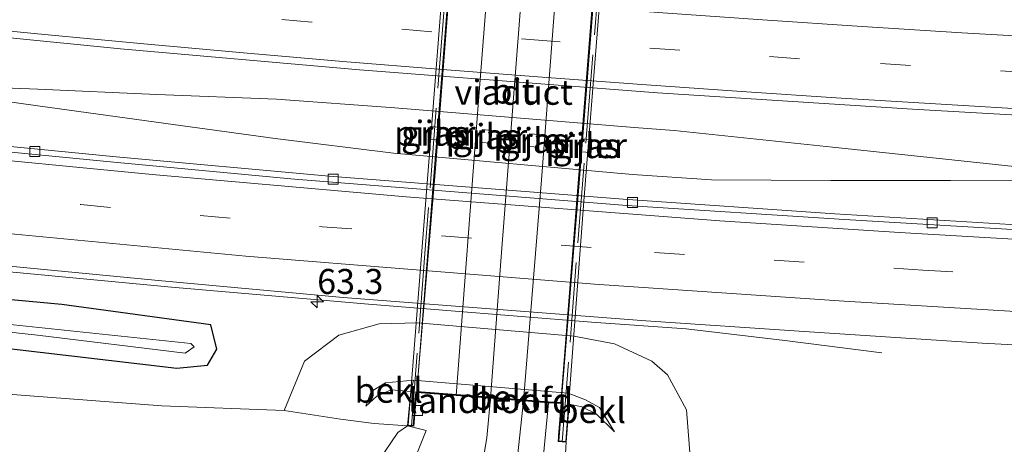
# Model space of a CAD drawing. Units: metres. Extents: x 91862 to 97567, y 399998 to 406253.
# Drawn here: x 93643 to 93741, y 405647 to 405689 of the extents above; entities that cross this region are included whole.
import ezdxf
from ezdxf.enums import TextEntityAlignment as Align

# ---------------------------------------------------------------- set-up
doc = ezdxf.new("R2010")
doc.units = ezdxf.units.M
doc.linetypes.add('IE-TERREINAFSCHEIDING', pattern=[10, 8, -2])
doc.linetypes.add('VW-3-9_STREEP', pattern=[12, 3, -9])
doc.layers.get('0').update_dxf_attribs({"lineweight": 25})
for name, color, linetype, lineweight in [('B-ME-AM-KILOMETR-S-B1', 7, 'Continuous', 18), ('B-ME-BV-GELEIDECONSTRUCTIE-GELEIDERAIL-L-B1', 213, 'BV-GELEIDERAIL', 18), ('B-ME-BV-GELEIDECONSTRUCTIE-GELEIDERAIL-L-B2', 213, 'BV-GELEIDERAIL', 18), ('B-ME-GW-INSTEEKWATERGANG-L-B1', 10, 'Continuous', 25), ('B-ME-GW-KRUINLIJN-L-B1', 93, 'Continuous', 18), ('B-ME-GW-TEENLIJN-L-B1', 93, 'Continuous', 18), ('B-ME-IE-GRASLAND-GV-B6', 93, 'Continuous', 18), ('B-ME-IE-TERREINAFSCHEIDING-RASTERHEKWERK-L-B2', 8, 'IE-TERREINAFSCHEIDING', 18), ('B-ME-KW-LANDHOOFD-GV-B6', 173, 'Continuous', 18), ('B-ME-KW-PIJLER-GV-B6', 173, 'Continuous', 18), ('B-ME-KW-VIADUCT-GV-B7', 173, 'Continuous', 18), ('B-ME-OB-BEKLEDING-GV-B6', 253, 'Continuous', 18), ('B-ME-OG-WATER-GV-B6', 153, 'Continuous', 18), ('B-ME-VH-VERH_SOORT-BETON-OVERIG-GV-B6', 8, 'IE-TERREINAFSCHEIDING-NATUURLIJK-HOUTWAL', 18), ('B-ME-VH-VERH_SOORT-BITUMEN-GV-B6', 8, 'IE-TERREINAFSCHEIDING-NATUURLIJK-HOUTWAL', 18), ('B-ME-VH-VERH_SOORT-BITUMEN-GV-B7', 8, 'IE-TERREINAFSCHEIDING-NATUURLIJK-HOUTWAL', 18), ('B-ME-VV-KOLK-S-B1', 8, 'Continuous', 18), ('B-ME-VW-MARKERING-39STREEP-015-L-B1', 255, 'VW-3-9_STREEP', 18), ('B-ME-VW-MARKERING-STREEP-015-L-B1', 7, 'Continuous', 18), ('B-ME-VW-MARKERING-STREEP-015-L-B2', 7, 'Continuous', 18)]:
    doc.layers.add(name, color=color, linetype=linetype, lineweight=lineweight)
doc.styles.add('NLCS-ISO', font='NLCS-ISO.TTF')
doc.linetypes.add('BV-GELEIDERAIL', pattern='A,10,-3,[108,NLCS.SHX,S=1,R=0,X=0,Y=0],-3', length=16)
doc.linetypes.add('IE-TERREINAFSCHEIDING-NATUURLIJK-HOUTWAL', pattern='A,7,-1.5,[67,NLCS.SHX,S=0.75,R=45,X=0,Y=0],-1.5,7,-1.5,[70,NLCS.SHX,S=0.75,R=0,X=0,Y=0],-1.5', length=20)

# ---------------------------------------------------------------- blocks, each defined once
blk = doc.blocks.new('hecto')
for p, q in [((0, 0.625), (-0.625, 0)), ((0, -0.625), (0, 0.625)), ((-0.625, 0), (0.625, 0)), ((0.625, 0), (0, -0.625))]:
    blk.add_line(p, q)
blk = doc.blocks.new('kolk')
blk.add_lwpolyline([(-0.5, -0.5), (0.5, -0.5), (0.5, 0.5), (-0.5, 0.5)], close=True)

msp = doc.modelspace()

# ---------------------------------------------------------------- linework, layer by layer
at = {"layer": 'B-ME-BV-GELEIDECONSTRUCTIE-GELEIDERAIL-L-B1'}
for points in [[(93746.769, 405674.1625, 2.3674), (93736.1443, 405675.2928, 2.3498), (93724.2186, 405676.556, 2.3164), (93708.3699, 405678.2491, 2.3094), (93704.3774, 405678.5279, 2.3343), (93680.427, 405680.5098, 2.3395), (93668.5753, 405681.3693, 2.2753), (93656.6028, 405681.857, 2.2466), (93644.6884, 405682.3823, 2.218), (93632.8735, 405682.8575, 2.2288), (93628.8434, 405682.842, 2.2121), (93624.9089, 405683.3239, 2.2008), (93612.9868, 405684.6618, 2.1678), (93601.0196, 405686.0193, 2.1954), (93589.1258, 405687.3905, 2.2068), (93577.2199, 405688.8083, 2.2203), (93565.3384, 405690.3073, 2.2385), (93553.45, 405691.8766, 2.2411), (93541.5601, 405693.4675, 2.2232), (93529.6791, 405695.0804, 2.1933), (93517.8243, 405696.8086, 2.1612), (93505.9968, 405698.6106, 2.1359), (93494.2203, 405700.4776, 2.1064), (93482.3551, 405702.4446, 2.0899)], [(93435.346, 405692.813, 2.165), (93453.588, 405689.559, 2.135), (93472.999, 405686.291, 2.212), (93487.82, 405683.852, 2.2), (93506.38, 405681.008, 2.212), (93526.897, 405677.941, 2.196), (93545.456, 405675.288, 2.232), (93562.55, 405673.025, 2.228), (93584.133, 405670.35, 2.192), (93600.938, 405668.4, 2.22), (93619.4, 405666.376, 2.228), (93640.048, 405664.25, 2.22), (93658.088, 405662.557, 2.252), (93677.771, 405660.837, 2.248), (93700.091, 405659.034, 2.264), (93709.561, 405658.368, 2.212), (93719.438, 405657.215, 1.908), (93729.15, 405655.963, 1.464)], [(93628.8434, 405682.842, 2.2121), (93632.7944, 405682.3833, 2.2378), (93644.6956, 405680.7158, 2.2479), (93656.5348, 405679.0843, 2.2416), (93668.4591, 405677.4443, 2.2403), (93680.2771, 405675.9571, 2.3311), (93704.207, 405673.8424, 2.2733), (93712.1204, 405673.2936, 2.2648), (93724.0513, 405673.2408, 2.2793), (93736.0306, 405673.2329, 2.303), (93746.7158, 405673.2086, 2.3323), (93750.7311, 405673.2724, 2.3778), (93754.7038, 405673.3158, 2.3563)]]:
    msp.add_polyline3d(points, dxfattribs=at)
at = {"layer": 'B-ME-BV-GELEIDECONSTRUCTIE-GELEIDERAIL-L-B2'}
for points in [[(93682.308, 405648.64, 7.29), (93684.483, 405674.418, 8.059), (93686.361, 405698.574, 8.018), (93687.743, 405717.021, 7.299)], [(93702.187, 405715.694, 7.519), (93700.538, 405694.193, 8.333), (93698.862, 405672.979, 8.319), (93696.81, 405647.652, 8.261)]]:
    msp.add_polyline3d(points, dxfattribs=at)
at = {"layer": 'B-ME-GW-INSTEEKWATERGANG-L-B1'}
msp.add_polyline3d([(93491.265, 405598.38, 0.739), (93498.085, 405607.095, 0.818), (93499.136, 405608.673, 1.566), (93501.251, 405611.251, 1.535), (93502.664, 405613.464, 1.099), (93522.174, 405643.388, 0.945), (93531.39, 405656.894, 0.637), (93538.022, 405666.876, 1.016), (93540.445, 405667.998, 1.064), (93563.563, 405665.241, 0.998), (93587.743, 405662.323, 1.047), (93611.507, 405659.536, 1.117), (93641.215, 405656.473, 1.064), (93658.592, 405654.443, 1.346), (93661.677, 405654.74, 1.341), (93662.605, 405656.337, 1.311), (93662.006, 405658.761, 1.253), (93647.111, 405660.807, 1.337), (93627.896, 405662.582, 1.319), (93598.941, 405665.737, 1.337), (93571.487, 405669.039, 1.315), (93547.098, 405672.546, 1.297)], dxfattribs=at)
at = {"layer": 'B-ME-GW-KRUINLIJN-L-B1'}
for points in [[(93677.524, 405650.618, 5.284), (93678.061, 405652.111, 5.134), (93679.492, 405652.973, 5.164), (93682.29, 405653.227, 6.024)], [(93697.767, 405651.946, 6.414), (93699.498, 405651.249, 5.304), (93700.885, 405650.5, 5.314), (93702.39, 405648.056, 5.294)], [(93500.219, 405596.686, 2.948), (93507.963, 405609.162, 2.983), (93509.391, 405611.462, 3.093), (93517.598, 405623.113, 3.656), (93528.787, 405635.027, 3.696), (93540.812, 405641.838, 4.123), (93561.927, 405646.183, 4.536), (93574.61, 405646.271, 4.976), (93579.807, 405646.307, 4.858), (93601.039, 405645.097, 5.395), (93621.211, 405643.499, 5.791), (93647.51, 405641.441, 6.279), (93659.971, 405640.459, 6.574), (93667.886, 405640.507, 6.643), (93674.395, 405641.937, 6.643), (93679.377, 405646.025, 6.93), (93680.732, 405647.979, 7.016), (93681.69, 405648.666, 7.187)]]:
    msp.add_polyline3d(points, dxfattribs=at)
at = {"layer": 'B-ME-GW-TEENLIJN-L-B1'}
for points in [[(93576.408, 405654.017, 1.113), (93593.28, 405654.184, 1.117), (93613.519, 405653.475, 1.161), (93638.597, 405652.073, 1.258), (93657.12, 405650.661, 1.733), (93669.358, 405650.206, 1.483)], [(93677.524, 405650.618, 5.284), (93678.635, 405651.625, 5.264), (93680.038, 405652.259, 5.274), (93682.022, 405652.105, 7.594)], [(93702.39, 405648.056, 5.294), (93700.574, 405649.862, 5.414), (93699.144, 405650.565, 5.374), (93697.861, 405650.825, 7.874)]]:
    msp.add_polyline3d(points, dxfattribs=at)
at = {"layer": 'B-ME-IE-GRASLAND-GV-B6'}
for points in [[(93481.114, 405708.503, 1.256), (93500.844, 405705.417, 1.292), (93523.632, 405702.006, 1.316), (93547.024, 405698.674, 1.312), (93565.803, 405696.145, 1.36), (93586.412, 405693.596, 1.396), (93609.411, 405690.845, 1.42), (93629.208, 405688.787, 1.408), (93652.955, 405686.42, 1.4), (93676.897, 405684.316, 1.4), (93706.717, 405682.014, 1.388), (93732.219, 405680.375, 1.36), (93753.746, 405679.125, 1.392)], [(93753.746, 405679.125, 1.392), (93776.062, 405677.933, 1.44), (93783.088, 405677.635, 1.513), (93781.779, 405666.762, 1.455), (93765.82, 405667.499, 1.256), (93745.348, 405668.616, 1.252), (93724.454, 405669.885, 1.204), (93703.273, 405671.359, 1.208), (93673.861, 405673.649, 1.232), (93652.544, 405675.599, 1.224), (93635.808, 405677.229, 1.208), (93614.216, 405679.482, 1.14), (93594.34, 405681.697, 1.16), (93574.2, 405684.124, 1.148), (93553.554, 405686.759, 1.148), (93534.23, 405689.413, 1.136), (93511.599, 405692.717, 1.16), (93490.454, 405696.019, 1.12)], [(93477.889, 405685.965, 1.38), (93498.29, 405682.573, 1.44), (93516.242, 405679.904, 1.432), (93545.821, 405675.736, 1.42), (93564.119, 405673.26, 1.456), (93581.37, 405671.139, 1.428), (93599.44, 405669.066, 1.42), (93616.876, 405667.161, 1.448), (93636.629, 405665.137, 1.404), (93657.102, 405663.173, 1.452), (93675.258, 405661.522, 1.476), (93705.531, 405659.173, 1.508), (93721.366, 405658.09, 1.536), (93739.181, 405656.942, 1.512), (93756.969, 405656.007, 1.492)], [(93683.861, 405677.348, 1.2), (93684.88, 405677.289, 1.2), (93684.99, 405678.574, 1.2), (93683.971, 405678.633, 1.2), (93683.861, 405677.348, 1.2)], [(93689.162, 405678.32, 1.2), (93689.063, 405677.034, 1.2), (93690.01, 405676.961, 1.2), (93690.109, 405678.247, 1.2), (93689.162, 405678.32, 1.2)], [(93693.901, 405677.912, 1.2), (93693.815, 405676.625, 1.2), (93694.813, 405676.558, 1.2), (93694.899, 405677.845, 1.2), (93693.901, 405677.912, 1.2)], [(93699.069, 405677.401, 1.2), (93698.981, 405676.114, 1.2), (93700.059, 405676.04, 1.2), (93700.147, 405677.327, 1.2), (93699.069, 405677.401, 1.2)], [(93627.896, 405662.582, 1.319), (93647.111, 405660.807, 1.337), (93662.006, 405658.761, 1.253), (93662.605, 405656.337, 1.311), (93661.677, 405654.74, 1.341), (93658.592, 405654.443, 1.346), (93641.215, 405656.473, 1.064)], [(93641.215, 405656.473, 1.064), (93658.592, 405654.443, 1.346), (93661.677, 405654.74, 1.341), (93662.605, 405656.337, 1.311), (93662.006, 405658.761, 1.253), (93647.111, 405660.807, 1.337), (93627.896, 405662.582, 1.319)], [(93622.261, 405660.174, -0.15), (93644.656, 405657.724, -0.01), (93659.448, 405655.951, 0.096), (93660.35, 405656.56, 0.131), (93659.995, 405656.89, 0.092), (93640.992, 405658.904, -0.027)], [(93760.562, 405629.547, 1.366), (93739.141, 405627.23, 1.739), (93725.013, 405627.004, 1.761), (93715.669, 405628.827, 2.13), (93709.964, 405634.198, 2.027), (93709.424, 405640.027, 1.483), (93709.995, 405645.146, 1.442), (93709.607, 405650.265, 1.505), (93707.698, 405653.772, 1.454), (93706.149, 405655.136, 1.444), (93702.413, 405656.881, 1.464), (93698.329, 405657.639, 1.474), (93682.695, 405658.963, 1.464), (93678.836, 405658.871, 1.434), (93674.818, 405657.749, 1.464), (93671.376, 405655.148, 1.494), (93669.358, 405650.206, 1.483), (93657.12, 405650.661, 1.733), (93638.597, 405652.073, 1.258)], [(93574.61, 405646.271, 4.976), (93576.408, 405654.017, 1.113), (93593.28, 405654.184, 1.117), (93613.519, 405653.475, 1.161), (93638.597, 405652.073, 1.258), (93657.12, 405650.661, 1.733), (93669.358, 405650.206, 1.483), (93674.994, 405649.335, 4.103), (93678.362, 405648.877, 5.604), (93681.69, 405648.666, 7.187), (93680.732, 405647.979, 7.016), (93679.377, 405646.025, 6.93), (93674.395, 405641.937, 6.643), (93667.886, 405640.507, 6.643), (93659.971, 405640.459, 6.574), (93647.51, 405641.441, 6.279), (93621.211, 405643.499, 5.791), (93601.039, 405645.097, 5.395), (93579.807, 405646.307, 4.858), (93574.61, 405646.271, 4.976)], [(93742.698, 405615.683, 6.593), (93722, 405613.148, 7.052), (93714.152, 405612.691, 7.097), (93705.643, 405613.541, 7.106), (93696.696, 405616.483, 7.106), (93690.674, 405620.233, 7.164), (93687.752, 405624.818, 7.164), (93688.214, 405627.744, 7.236), (93691.155, 405631.828, 7.308), (93693.58, 405637.506, 7.33), (93695.141, 405643.998, 7.389), (93695.803, 405650.978, 7.569), (93697.01, 405650.884, 7.564), (93697.06, 405650.88, 7.51), (93696.766, 405647.091, 7.49), (93697.578, 405647.028, 7.45), (93697.459, 405645.325, 7.398), (93698.722, 405635.136, 7.097), (93702.787, 405626.822, 6.993), (93708.014, 405622.335, 6.849), (93713.962, 405619.17, 6.805), (93724.224, 405617.14, 6.769), (93737.881, 405617.474, 6.512), (93757.718, 405619.721, 5.955)], [(93621.211, 405643.499, 5.791), (93647.51, 405641.441, 6.279), (93659.971, 405640.459, 6.574), (93667.886, 405640.507, 6.643), (93674.395, 405641.937, 6.643), (93679.377, 405646.025, 6.93), (93680.732, 405647.979, 7.016), (93681.69, 405648.666, 7.187), (93683.569, 405648.176, 7.16), (93682.098, 405644.522, 7.088), (93677.839, 405640.079, 6.975), (93672.802, 405637.742, 6.926), (93668.121, 405637.154, 6.872), (93659.982, 405637.741, 6.719), (93632.744, 405639.8, 6.222)]]:
    msp.add_polyline3d(points, dxfattribs=at)
at = {"layer": 'B-ME-IE-TERREINAFSCHEIDING-RASTERHEKWERK-L-B2'}
for points in [[(93687.388, 405717.049, 7.155), (93685.343, 405690.45, 7.317), (93683.432, 405665.903, 7.258), (93682.099, 405648.649, 7.128)], [(93697.168, 405647.06, 7.438), (93699.587, 405677.843, 7.573), (93701.291, 405698.907, 7.501), (93702.563, 405715.665, 7.452)]]:
    msp.add_polyline3d(points, dxfattribs=at)
at = {"layer": 'B-ME-KW-LANDHOOFD-GV-B6'}
msp.add_polyline3d([(93682.022, 405652.105, 7.594), (93682.29, 405653.227, 6.024), (93697.767, 405651.946, 6.414), (93697.861, 405650.825, 7.874), (93697.578, 405647.028, 7.45), (93696.766, 405647.091, 7.49), (93697.06, 405650.88, 7.51), (93697.01, 405650.884, 7.564), (93695.803, 405650.978, 7.569), (93693.298, 405651.172, 7.483), (93690.008, 405651.427, 7.429), (93686.566, 405651.695, 7.371), (93682.619, 405652.001, 7.223), (93682.569, 405652.005, 7.18), (93682.308, 405648.64, 7.24), (93681.69, 405648.666, 7.187), (93682.022, 405652.105, 7.594)], dxfattribs=at)
at = {"layer": 'B-ME-KW-PIJLER-GV-B6'}
for points in [[(93684.88, 405677.289, 1.2), (93683.861, 405677.348, 1.2), (93683.971, 405678.633, 1.2), (93684.99, 405678.574, 1.2), (93684.88, 405677.289, 1.2)], [(93690.01, 405676.961, 1.2), (93689.063, 405677.034, 1.2), (93689.162, 405678.32, 1.2), (93690.109, 405678.247, 1.2), (93690.01, 405676.961, 1.2)], [(93694.813, 405676.558, 1.2), (93693.815, 405676.625, 1.2), (93693.901, 405677.912, 1.2), (93694.899, 405677.845, 1.2), (93694.813, 405676.558, 1.2)], [(93700.059, 405676.04, 1.2), (93698.981, 405676.114, 1.2), (93699.069, 405677.401, 1.2), (93700.147, 405677.327, 1.2), (93700.059, 405676.04, 1.2)]]:
    msp.add_polyline3d(points, dxfattribs=at)
at = {"layer": 'B-ME-KW-VIADUCT-GV-B7'}
msp.add_polyline3d([(93697.114, 405650.926, 7.564), (93682.523, 405652.059, 7.223), (93682.262, 405648.692, 7.29), (93681.744, 405648.714, 7.187), (93685.063, 405690.831, 7.384), (93687.09, 405717.022, 7.258), (93687.384, 405716.999, 7.155), (93687.689, 405716.975, 7.299), (93687.415, 405713.443, 7.303), (93701.975, 405712.313, 7.542), (93702.233, 405715.64, 7.519), (93702.559, 405715.615, 7.452), (93702.871, 405715.59, 7.474), (93699.344, 405671.153, 7.537), (93697.532, 405647.082, 7.506), (93697.172, 405647.11, 7.438), (93696.82, 405647.137, 7.542), (93697.114, 405650.926, 7.564)], dxfattribs=at)
at = {"layer": 'B-ME-OB-BEKLEDING-GV-B6'}
for points in [[(93682.022, 405652.105, 7.594), (93681.69, 405648.666, 7.187), (93678.362, 405648.877, 5.604), (93674.994, 405649.335, 4.103), (93669.358, 405650.206, 1.483), (93671.376, 405655.148, 1.494), (93674.818, 405657.749, 1.464), (93678.836, 405658.871, 1.434), (93682.695, 405658.963, 1.464), (93698.329, 405657.639, 1.474), (93702.413, 405656.881, 1.464), (93706.149, 405655.136, 1.444), (93707.698, 405653.772, 1.454), (93709.607, 405650.265, 1.505), (93709.995, 405645.146, 1.442)], [(93697.459, 405645.325, 7.398), (93697.578, 405647.028, 7.45), (93697.861, 405650.825, 7.874), (93699.144, 405650.565, 5.374), (93700.574, 405649.862, 5.414), (93702.39, 405648.056, 5.294), (93700.885, 405650.5, 5.314), (93699.498, 405651.249, 5.304), (93697.767, 405651.946, 6.414), (93682.29, 405653.227, 6.024), (93679.492, 405652.973, 5.164), (93678.061, 405652.111, 5.134), (93677.524, 405650.618, 5.284), (93678.635, 405651.625, 5.264), (93680.038, 405652.259, 5.274), (93682.022, 405652.105, 7.594)], [(93682.022, 405652.105, 7.594), (93680.038, 405652.259, 5.274), (93678.635, 405651.625, 5.264), (93677.524, 405650.618, 5.284), (93678.061, 405652.111, 5.134), (93679.492, 405652.973, 5.164), (93682.29, 405653.227, 6.024), (93682.022, 405652.105, 7.594)], [(93697.767, 405651.946, 6.414), (93699.498, 405651.249, 5.304), (93700.885, 405650.5, 5.314), (93702.39, 405648.056, 5.294), (93700.574, 405649.862, 5.414), (93699.144, 405650.565, 5.374), (93697.861, 405650.825, 7.874), (93697.767, 405651.946, 6.414)]]:
    msp.add_polyline3d(points, dxfattribs=at)
at = {"layer": 'B-ME-OG-WATER-GV-B6'}
msp.add_polyline3d([(93640.992, 405658.904, -0.027), (93659.995, 405656.89, 0.092), (93660.35, 405656.56, 0.131), (93659.448, 405655.951, 0.096), (93644.656, 405657.724, -0.01), (93622.261, 405660.174, -0.15)], dxfattribs=at)
at = {"layer": 'B-ME-VH-VERH_SOORT-BETON-OVERIG-GV-B6'}
for points in [[(93745.591, 405668.122, 1.272), (93725.427, 405669.31, 1.264), (93703.624, 405670.714, 1.252), (93670.372, 405673.373, 1.264), (93652.291, 405675.052, 1.26), (93632.775, 405676.982, 1.256), (93611.697, 405679.176, 1.204), (93593.445, 405681.252, 1.196), (93575.845, 405683.329, 1.208), (93557.81, 405685.631, 1.26), (93540.247, 405687.954, 1.208), (93518.892, 405691.039, 1.196), (93498.401, 405694.182, 1.18), (93479.39, 405697.225, 1.172)], [(93490.454, 405696.019, 1.12), (93511.599, 405692.717, 1.16), (93534.23, 405689.413, 1.136), (93553.554, 405686.759, 1.148), (93574.2, 405684.124, 1.148), (93594.34, 405681.697, 1.16), (93614.216, 405679.482, 1.14), (93635.808, 405677.229, 1.208), (93652.544, 405675.599, 1.224), (93673.861, 405673.649, 1.232), (93703.273, 405671.359, 1.208), (93724.454, 405669.885, 1.204), (93745.348, 405668.616, 1.252)]]:
    msp.add_polyline3d(points, dxfattribs=at)
at = {"layer": 'B-ME-VH-VERH_SOORT-BITUMEN-GV-B6'}
for points in [[(93753.746, 405679.125, 1.392), (93732.219, 405680.375, 1.36), (93706.717, 405682.014, 1.388), (93676.897, 405684.316, 1.4), (93652.955, 405686.42, 1.4), (93629.208, 405688.787, 1.408), (93609.411, 405690.845, 1.42), (93586.412, 405693.596, 1.396), (93565.803, 405696.145, 1.36), (93547.024, 405698.674, 1.312), (93523.632, 405702.006, 1.316), (93500.844, 405705.417, 1.292), (93481.114, 405708.503, 1.256)], [(93479.39, 405697.225, 1.172), (93498.401, 405694.182, 1.18), (93518.892, 405691.039, 1.196), (93540.247, 405687.954, 1.208), (93557.81, 405685.631, 1.26), (93575.845, 405683.329, 1.208), (93593.445, 405681.252, 1.196), (93611.697, 405679.176, 1.204), (93632.775, 405676.982, 1.256), (93652.291, 405675.052, 1.26), (93670.372, 405673.373, 1.264), (93703.624, 405670.714, 1.252), (93725.427, 405669.31, 1.264), (93745.591, 405668.122, 1.272)], [(93756.969, 405656.007, 1.492), (93739.181, 405656.942, 1.512), (93721.366, 405658.09, 1.536), (93705.531, 405659.173, 1.508), (93675.258, 405661.522, 1.476), (93657.102, 405663.173, 1.452), (93636.629, 405665.137, 1.404), (93616.876, 405667.161, 1.448), (93599.44, 405669.066, 1.42), (93581.37, 405671.139, 1.428), (93564.119, 405673.26, 1.456), (93545.821, 405675.736, 1.42), (93516.242, 405679.904, 1.432), (93498.29, 405682.573, 1.44), (93477.889, 405685.965, 1.38)], [(93632.744, 405639.8, 6.222), (93659.982, 405637.741, 6.719), (93668.121, 405637.154, 6.872), (93672.802, 405637.742, 6.926), (93677.839, 405640.079, 6.975), (93682.098, 405644.522, 7.088), (93683.569, 405648.176, 7.16), (93681.69, 405648.666, 7.187), (93682.308, 405648.64, 7.24), (93682.569, 405652.005, 7.18), (93682.619, 405652.001, 7.223), (93686.566, 405651.695, 7.371), (93690.008, 405651.427, 7.429), (93693.298, 405651.172, 7.483), (93695.803, 405650.978, 7.569)], [(93695.803, 405650.978, 7.569), (93695.141, 405643.998, 7.389), (93693.58, 405637.506, 7.33), (93691.155, 405631.828, 7.308), (93688.214, 405627.744, 7.236), (93687.752, 405624.818, 7.164), (93690.674, 405620.233, 7.164), (93696.696, 405616.483, 7.106), (93705.643, 405613.541, 7.106), (93714.152, 405612.691, 7.097), (93722, 405613.148, 7.052), (93742.698, 405615.683, 6.593)]]:
    msp.add_polyline3d(points, dxfattribs=at)
at = {"layer": 'B-ME-VH-VERH_SOORT-BITUMEN-GV-B7'}
msp.add_polyline3d([(93697.018, 405650.984, 7.564), (93695.811, 405651.078, 7.569), (93693.306, 405651.272, 7.483), (93690.016, 405651.527, 7.429), (93686.574, 405651.795, 7.371), (93682.627, 405652.101, 7.223), (93687.461, 405713.389, 7.303), (93687.511, 405713.385, 7.303), (93691.287, 405713.092, 7.335), (93694.73, 405712.825, 7.389), (93698.157, 405712.559, 7.465), (93700.417, 405712.384, 7.512), (93701.871, 405712.271, 7.542), (93697.018, 405650.984, 7.564)], dxfattribs=at)
at = {"layer": 'B-ME-VW-MARKERING-39STREEP-015-L-B1'}
for points in [[(93783.613, 405681.9933, 1.5743), (93767.7454, 405682.6421, 1.5393), (93744.0026, 405684.0312, 1.5004), (93720.8998, 405685.4241, 1.4803), (93696.0681, 405687.1821, 1.4674), (93672.1143, 405689.0861, 1.4484), (93648.1926, 405691.2452, 1.4205), (93625.1026, 405693.5942, 1.4275), (93600.3759, 405696.2701, 1.3994), (93576.6351, 405699.1062, 1.3865), (93555.7823, 405701.886, 1.3083), (93540.9204, 405703.896, 1.3084), (93517.159, 405707.4049, 1.2628), (93493.5159, 405711.098, 1.2275), (93469.7325, 405715.0278, 1.2358), (93446.2064, 405719.18, 1.2485), (93442.057, 405719.9275, 1.2533)], [(93437.108, 405699.934, 1.313), (93457.963, 405696.226, 1.295), (93478.904, 405692.733, 1.376), (93502.732, 405688.911, 1.352), (93526.484, 405685.367, 1.324), (93553.251, 405681.665, 1.396), (93586.366, 405677.518, 1.348), (93613.135, 405674.475, 1.384), (93648.997, 405670.81, 1.38), (93673.14, 405668.604, 1.412), (93706.409, 405666.022, 1.38), (93733.24, 405664.263, 1.4), (93757.046, 405662.918, 1.444), (93781.177, 405661.767, 1.585)]]:
    msp.add_polyline3d(points, dxfattribs=at)
at = {"layer": 'B-ME-VW-MARKERING-STREEP-015-L-B1'}
for points in [[(93781.612, 405665.376, 1.531), (93774.497, 405665.656, 1.496), (93754.851, 405666.629, 1.352), (93730.929, 405668.019, 1.272), (93712.939, 405669.201, 1.3), (93681.544, 405671.578, 1.276), (93656.156, 405673.813, 1.3), (93634.067, 405675.975, 1.316), (93608.825, 405678.599, 1.296), (93587.303, 405681.074, 1.26), (93567.48, 405683.535, 1.284), (93540.637, 405687.053, 1.26), (93517.322, 405690.403, 1.248), (93493.258, 405694.096, 1.204), (93471.191, 405697.708, 1.212), (93451.234, 405701.106, 1.199), (93437.986, 405703.479, 1.213)], [(93780.739, 405658.133, 1.647), (93752.471, 405659.522, 1.476), (93725.374, 405661.135, 1.488), (93700.391, 405662.83, 1.44), (93665.505, 405665.662, 1.468), (93642.388, 405667.844, 1.428), (93624.776, 405669.611, 1.448), (93598.587, 405672.476, 1.436), (93575.09, 405675.258, 1.416), (93552.172, 405678.192, 1.448), (93529.063, 405681.35, 1.392), (93507.234, 405684.583, 1.432), (93479.737, 405688.933, 1.404), (93457.644, 405692.639, 1.347), (93442.308, 405695.282, 1.367), (93436.234, 405696.4, 1.366)], [(93747.1515, 405687.4634, 1.3988), (93737.1673, 405688.0247, 1.3818), (93727.188, 405688.6676, 1.3756), (93717.2087, 405689.3112, 1.3693), (93707.2348, 405690.0327, 1.3601), (93697.2608, 405690.7541, 1.351), (93687.2889, 405691.5028, 1.3455), (93677.3192, 405692.2795, 1.3438), (93667.357, 405693.1474, 1.3345), (93657.3964, 405694.034, 1.3238), (93647.4431, 405694.9987, 1.3243), (93637.4909, 405695.9752, 1.3263)], [(93745.0578, 405680.2814, 1.6083), (93735.0749, 405680.8664, 1.5963), (93725.0942, 405681.4859, 1.5871), (93715.1161, 405682.1472, 1.5763), (93705.1408, 405682.8497, 1.5714), (93695.1683, 405683.5905, 1.5646), (93685.1971, 405684.3487, 1.5581), (93675.2298, 405685.1571, 1.5548), (93665.2655, 405686.001, 1.539), (93655.3082, 405686.9231, 1.5269), (93645.3522, 405687.8601, 1.5254), (93635.3989, 405688.8255, 1.5276)], [(93690.008, 405651.427, 7.429), (93689.64, 405647.472, 7.375), (93688.877, 405643.078, 7.276), (93687.095, 405638.934, 7.245), (93684.952, 405635.795, 7.214)], [(93685.983, 405630.636, 7.332), (93688.801, 405634.065, 7.364), (93690.668, 405637.404, 7.4), (93691.729, 405640.588, 7.428), (93692.623, 405644.924, 7.371), (93693.298, 405651.172, 7.483)]]:
    msp.add_polyline3d(points, dxfattribs=at)
at = {"layer": 'B-ME-VW-MARKERING-STREEP-015-L-B2'}
for points in [[(93691.295, 405713.192, 7.335), (93690.468, 405702.433, 7.375), (93688.788, 405681.211, 7.434), (93686.566, 405651.695, 7.371)], [(93694.738, 405712.925, 7.389), (93692.899, 405689.238, 7.492), (93691.054, 405665.599, 7.393), (93690.008, 405651.427, 7.429)], [(93698.165, 405712.659, 7.465), (93696.975, 405697.924, 7.533), (93695.106, 405673.303, 7.515), (93693.298, 405651.172, 7.483)]]:
    msp.add_polyline3d(points, dxfattribs=at)

# ---------------------------------------------------------------- block references
at = {"layer": 'B-ME-AM-KILOMETR-S-B1', "rotation": 90}
msp.add_blockref('hecto', (93672.649, 405661.087, 1.684), dxfattribs=at)
at = {"layer": 'B-ME-VV-KOLK-S-B1', "rotation": 90}
for p in [(93644.392, 405676.129, 1.208), (93674.244, 405673.363, 1.208), (93704.214, 405671.035, 1.212), (93734.192, 405668.998, 1.22), (93682.701, 405650.2, 7.241)]:
    msp.add_blockref('kolk', p, dxfattribs=at)

# ---------------------------------------------------------------- texts
at = {"layer": 'B-ME-AM-KILOMETR-S-B1', "ltscale": 0.2, "style": 'NLCS-ISO'}
msp.add_text('63.3', height=2.5, dxfattribs=at).set_placement((93672.649, 405661.087, 1.684), align=Align.BOTTOM_LEFT)
at = {"layer": 'B-ME-IE-GRASLAND-GV-B6', "ltscale": 0.2, "style": 'NLCS-ISO'}
for p in [(93684.4255, 405677.961), (93689.586, 405677.6405), (93694.357, 405677.235), (93699.564, 405676.7205)]:
    msp.add_text('gras', height=2.5, dxfattribs=at).set_placement(p, align=Align.MIDDLE_CENTER)
at = {"layer": 'B-ME-KW-LANDHOOFD-GV-B6', "ltscale": 0.2, "style": 'NLCS-ISO'}
msp.add_text('landhoofd', height=2.5, dxfattribs=at).set_placement((93690.008, 405651.1826), align=Align.MIDDLE_CENTER)
at = {"layer": 'B-ME-KW-PIJLER-GV-B6', "ltscale": 0.2, "style": 'NLCS-ISO'}
for p in [(93684.4255, 405677.961), (93689.586, 405677.6405), (93694.357, 405677.235), (93699.564, 405676.7205)]:
    msp.add_text('pijler', height=2.5, dxfattribs=at).set_placement(p, align=Align.MIDDLE_CENTER)
at = {"layer": 'B-ME-KW-VIADUCT-GV-B7', "ltscale": 0.2, "style": 'NLCS-ISO'}
msp.add_text('viaduct', height=2.5, dxfattribs=at).set_placement((93692.311, 405682.0603), align=Align.MIDDLE_CENTER)
at = {"layer": 'B-ME-OB-BEKLEDING-GV-B6', "ltscale": 0.2, "style": 'NLCS-ISO'}
for p in [(93679.8034, 405652.2214), (93691.523, 405651.4905), (93700.1241, 405650.1883)]:
    msp.add_text('bekl', height=2.5, dxfattribs=at).set_placement(p, align=Align.MIDDLE_CENTER)
at = {"layer": 'B-ME-VH-VERH_SOORT-BITUMEN-GV-B7', "ltscale": 0.2, "style": 'NLCS-ISO'}
msp.add_text('bit', height=2.5, dxfattribs=at).set_placement((93692.2446, 405682.1901), align=Align.MIDDLE_CENTER)

doc.saveas('drawing.dxf')
